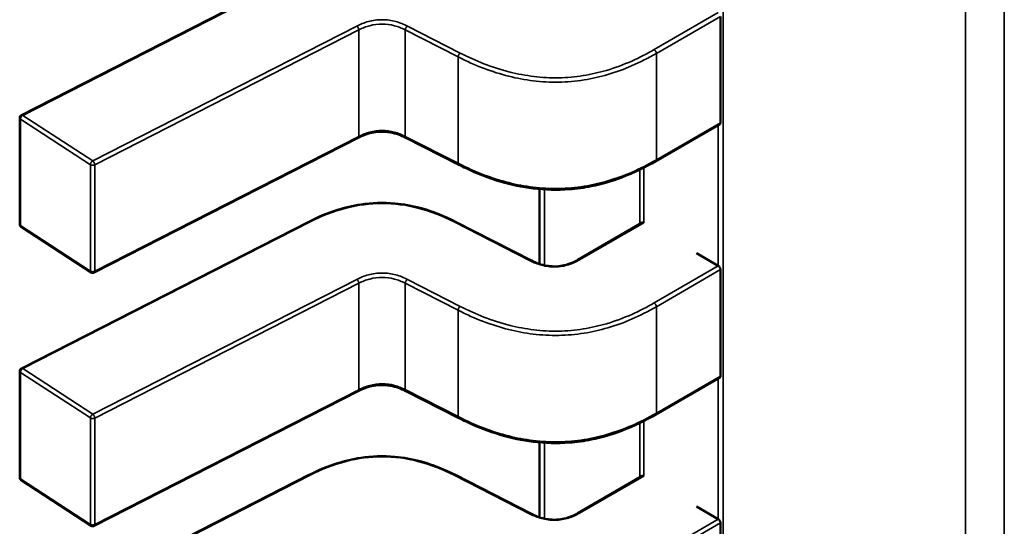
# Model space of a CAD drawing. Units: inches. Extents: x 3 to 151, y 2 to 117.
# Drawn here: x 50 to 50, y 98 to 98 of the extents above; entities that cross this region are included whole.
import ezdxf

# ---------------------------------------------------------------- set-up
doc = ezdxf.new("R2010")
doc.units = ezdxf.units.IN
doc.header["$LTSCALE"] = 7
doc.header["$MEASUREMENT"] = 0
doc.layers.add('Visible (ANSI)', color=7, linetype='Continuous', lineweight=50)
doc.layers.add('Visible Narrow (ANSI)', color=7, linetype='Continuous', lineweight=35)

msp = doc.modelspace()

# ---------------------------------------------------------------- linework, layer by layer
at = {"layer": 'Visible (ANSI)'}
for p, q in [((50.20673953676558, 98.40089791596832), (50.23864058871199, 98.4171928579045)), ((50.28437133887852, 98.40005302685545), (50.28437133875652, 98.41186651078071)), ((50.20655175252378, 98.38877764869), (50.20655175240179, 98.40059113261526)), ((50.28429376912594, 98.39989173466903), (50.27716386572142, 98.39577528292094)), ((50.24413254126889, 98.39838205500662), (50.21481394699962, 98.38340622311021)), ((50.25530402251802, 98.39538704650363), (50.24943820184631, 98.3983832864031)), ((50.26427718674145, 98.39267921972166), (50.26427718682723, 98.38437251789804)), ((50.20673953705606, 98.37277057328909), (50.23864058900247, 98.38906551522525)), ((50.25493256510856, 98.38906551533724), (50.26337844978163, 98.38475138811447)), ((50.21446897911742, 98.3834245125964), (50.20670797658416, 98.38848915479372)), ((50.26853731992044, 98.38483974349187), (50.27566786766872, 98.388956567252)), ((50.28411140488374, 98.38415597653908), (50.28167550556863, 98.38556234366438)), ((50.284371339169, 98.37192568417622), (50.28437133904699, 98.38373916810149)), ((50.20655175281426, 98.36065030601078), (50.20655175269226, 98.37246378993603)), ((50.28429376941642, 98.3717643919898), (50.2771638660119, 98.36764794024171)), ((50.24413254155937, 98.37025471232742), (50.2148139472901, 98.35527888043099)), ((50.25530402280851, 98.36725970382442), (50.24943820213679, 98.3702559437239)), ((50.26427718703193, 98.36455187704244), (50.26427718711772, 98.35624517521882)), ((50.20673953734654, 98.34464323060988), (50.23864058929294, 98.36093817254607)), ((50.25493256539903, 98.36093817265802), (50.26337845007211, 98.35662404543523)), ((50.26853732021091, 98.35671240081265), (50.2756678679592, 98.36082922457277)), ((50.2144689794079, 98.3552971699172), (50.20670797687465, 98.36036181211452)), ((50.28411140517422, 98.35602863385986), (50.2816755058591, 98.35743500098516)), ((50.28437133945947, 98.343798341497), (50.28437133933747, 98.35561182542229))]:
    msp.add_line(p, q, dxfattribs=at)
for centre, radius, start, end in [((50.20689624059076, 98.40059113261879), 0.0003444881889783, 117.0577808290398, 180), ((50.20689624071277, 98.38877764869359), 0.0003444881889926, 180, 236.8725071000303), ((50.21465724324601, 98.3837130064962), 0.0003444881889463, 236.8725071037053, 297.0577619358177), ((50.20689624088124, 98.3724637899396), 0.0003444881889782, 117.0577808290398, 180), ((50.20689624100324, 98.36065030601439), 0.0003444881889927, 180, 236.8725071000303), ((50.21465724353649, 98.35558566381697), 0.0003444881889462, 236.8725071037053, 297.0577619372679)]:
    msp.add_arc(centre, radius, start, end, dxfattribs=at)
for centre, major_axis, ratio, start_param, end_param in [((50.27828143376882, 98.39033464625055), (-0.0034448818905803, -3.55766e-11), 0.5773502760745483, 0.7802939001059955, 0.785398157436541), ((50.2865473042279, 98.3855623437147), (-0.0034448818890865, -3.55767e-11), 0.5773502760745564, 0.7853981574397606, 0.7869392349854936), ((50.2782814340593, 98.36220730357132), (-0.0034448818905803, -3.55766e-11), 0.5773502760745483, 0.7802939001059955, 0.785398157436541), ((50.28654730451838, 98.35743500103546), (-0.0034448818890865, -3.55767e-11), 0.5773502760745564, 0.7853981574397606, 0.7869392349854936)]:
    msp.add_ellipse(centre, major_axis=major_axis, ratio=ratio, start_param=start_param, end_param=end_param, dxfattribs=at)
for points, knots in [([(50.28429376912594, 98.39989173466903), (50.28429377007338, 98.39989173521602), (50.2842937710208, 98.39989173576302), (50.28431695214318, 98.39990512015868), (50.28433736275219, 98.3999268728931), (50.28436456313865, 98.3999831590018), (50.28437133887888, 98.40001768389764), (50.28437133887852, 98.40005302685545)], [-0.0003769678543048, -0.0003769678543048, -0.0003769678543048, -0.0003769678543048, -0.0003769601508258, -0.0003769601508258, -0.0001884800754129, -0.0001884800754129, 0, 0, 0, 0]), ([(50.24943849599445, 98.39838313676017), (50.24917614085121, 98.39851606592033), (50.24889643653524, 98.39863980468328), (50.24832554573723, 98.39883769219733), (50.24803424796182, 98.39891579699429), (50.247534467529, 98.39900457906431), (50.24733163934939, 98.39902982116126), (50.24678284411487, 98.39906590301685), (50.24642626810974, 98.39905240677867), (50.24578486912317, 98.3989675217556), (50.24548929872681, 98.39890254073981), (50.24487650179565, 98.39871920853209), (50.24456325790705, 98.39859145141925), (50.24422534430152, 98.39842857397709), (50.24417856954372, 98.39840541112339), (50.24413230164073, 98.39838193300847)], [0, 0, 0, 0, 0.0015406334198849, 0.0015406334198849, 0.0029291156423463, 0.0029291156423463, 0.0038259448260493, 0.0038259448260493, 0.0053354328560412, 0.0053354328560412, 0.0066972331740776, 0.0066972331740776, 0.0083671801517475, 0.0083671801517475, 0.00863903176294, 0.00863903176294, 0.00863903176294, 0.00863903176294]), ([(50.2771637468577, 98.39577521438962), (50.27600951932985, 98.39511065837966), (50.27475812684797, 98.39449165756054), (50.27233628418165, 98.39357964859514), (50.27119866539177, 98.3932406005629), (50.26921867868869, 98.39284114635431), (50.26839787031815, 98.39272555846712), (50.26624183504831, 98.3925596446411), (50.26486617108387, 98.39259421422372), (50.2623201944263, 98.39290577891185), (50.26111755467919, 98.39316787187282), (50.25860270582676, 98.39390545961798), (50.25730638874749, 98.39442299069808), (50.25583277145512, 98.39512215077924), (50.25556654047784, 98.39525334551021), (50.25530412904114, 98.39538699216888)], [0, 0, 0, 0, 0.0070705997799156, 0.0070705997799156, 0.0125529556319803, 0.0125529556319803, 0.0161923112783184, 0.0161923112783184, 0.0220221067528344, 0.0220221067528344, 0.0275190753133782, 0.0275190753133782, 0.0342801777996244, 0.0342801777996244, 0.0357991314920503, 0.0357991314920503, 0.0357991314920503, 0.0357991314920503]), ([(50.23864103041509, 98.38906573933272), (50.23962209887302, 98.38956080755435), (50.24067671256151, 98.39001884990667), (50.24264489951784, 98.39063430719393), (50.24352462597638, 98.39084074098011), (50.24563994773348, 98.39115504432903), (50.24693580295171, 98.39120089780324), (50.24914923382365, 98.39100378303257), (50.25011288651071, 98.3908285809004), (50.25206694180692, 98.3903108734845), (50.25305163265777, 98.38994098147404), (50.25429456252592, 98.38937988799273), (50.25461666451715, 98.38922492692122), (50.25493212369678, 98.3890657394463)], [0, 0, 0, 0, 0.0056513786350728, 0.0056513786350728, 0.0097180394061228, 0.0097180394061228, 0.0151542799049728, 0.0151542799049728, 0.0194669323343399, 0.0194669323343399, 0.0244937579575999, 0.0244937579575999, 0.0263109392705979, 0.0263109392705979, 0.0263109392705979, 0.0263109392705979]), ([(50.27583313275199, 98.38893547582339), (50.27580267529781, 98.38895324087817), (50.27577084638507, 98.38896547846474), (50.27571343539121, 98.3889729096903), (50.27568783797755, 98.38896809695532), (50.27566786766874, 98.38895656725195)], [0.0007538366071365, 0.0007538366071365, 0.0007538366071365, 0.0007538366071365, 0.0009423549546765, 0.0009423549546765, 0.0011308468763804, 0.0011308468763804, 0.0011308468763804, 0.0011308468763804]), ([(50.26337808390614, 98.38475157406393), (50.26364080782587, 98.3846187211777), (50.26392051575477, 98.38449472984232), (50.26448943688493, 98.38429928129516), (50.26477850495683, 98.38422330309778), (50.26526574599632, 98.3841413726548), (50.26545785042939, 98.38411930269817), (50.26597081560185, 98.38409095289485), (50.26630098384845, 98.38410712775143), (50.26688664194135, 98.38419277977322), (50.26715305408323, 98.38425524474962), (50.26770400200536, 98.38442865697476), (50.26798405918697, 98.3845487573768), (50.26834363204953, 98.38473168392284), (50.2684419340786, 98.38478512169458), (50.26853767162114, 98.38483994571828)], [0, 0, 0, 0, 0.0015413817554903, 0.0015413817554903, 0.0029128343427856, 0.0029128343427856, 0.0037590340417447, 0.0037590340417447, 0.0051575177687456, 0.0051575177687456, 0.0063970535516334, 0.0063970535516334, 0.0079200652042095, 0.0079200652042095, 0.0085170581586, 0.0085170581586, 0.0085170581586, 0.0085170581586]), ([(50.28437133904699, 98.38373916810149), (50.28437133904663, 98.38377451105929), (50.28436456330562, 98.38381534941222), (50.28433736291773, 98.38389764836872), (50.28431695230806, 98.38393911816266), (50.28427059075859, 98.38401218798228), (50.28424153669208, 98.38404866951932), (50.28417914354555, 98.38411065387388), (50.28414581830181, 98.38413616575195), (50.28411516168458, 98.38415381088912)], [0, 0, 0, 0, 0.0001884800754131, 0.0001884800754131, 0.0003769601508261, 0.0003769601508261, 0.0005654499713249, 0.0005654499713249, 0.0007539397918237, 0.0007539397918237, 0.0007539397918237, 0.0007539397918237]), ([(50.28429376941642, 98.3717643919898), (50.28429377036385, 98.3717643925368), (50.28429377131128, 98.37176439308382), (50.28431695243366, 98.37177777747947), (50.28433736304267, 98.37179953021386), (50.28436456342912, 98.3718558163226), (50.28437133916936, 98.3718903412184), (50.284371339169, 98.37192568417622)], [-0.0003769678543035, -0.0003769678543035, -0.0003769678543035, -0.0003769678543035, -0.0003769601508259, -0.0003769601508259, -0.0001884800754129, -0.0001884800754129, 0, 0, 0, 0]), ([(50.24943849628493, 98.37025579408098), (50.24917614114169, 98.37038872324113), (50.24889643682572, 98.37051246200406), (50.2483255460277, 98.37071034951812), (50.2480342482523, 98.37078845431508), (50.24753446781947, 98.37087723638511), (50.24733163963987, 98.37090247848205), (50.24678284440534, 98.37093856033762), (50.24642626840022, 98.37092506409945), (50.24578486941365, 98.3708401790764), (50.24548929901729, 98.3707751980606), (50.24487650208615, 98.37059186585289), (50.24456325819754, 98.37046410874004), (50.24422534459201, 98.37030123129789), (50.2441785698342, 98.3702780684442), (50.24413230193121, 98.37025459032927)], [0, 0, 0, 0, 0.0015406334198836, 0.0015406334198836, 0.0029291156423425, 0.0029291156423425, 0.0038259448260583, 0.0038259448260583, 0.0053354328560311, 0.0053354328560311, 0.0066972331740664, 0.0066972331740664, 0.0083671801517263, 0.0083671801517263, 0.0086390317629383, 0.0086390317629383, 0.0086390317629383, 0.0086390317629383]), ([(50.27716374714818, 98.3676478717104), (50.27600951962035, 98.36698331570044), (50.27475812713848, 98.36636431488134), (50.27233628447215, 98.36545230591594), (50.27119866568227, 98.36511325788368), (50.2692186789792, 98.36471380367507), (50.26839787060866, 98.3645982157879), (50.26624183533881, 98.36443230196188), (50.26486617137436, 98.3644668715445), (50.26232019471678, 98.36477843623265), (50.26111755496967, 98.36504052919359), (50.25860270611725, 98.36577811693878), (50.25730638903798, 98.36629564801888), (50.25583277174561, 98.36699480810002), (50.25556654076832, 98.367126002831), (50.25530412933161, 98.36725964948968)], [0, 0, 0, 0, 0.0070705997798648, 0.0070705997798648, 0.0125529556319368, 0.0125529556319368, 0.0161923112782952, 0.0161923112782952, 0.0220221067528186, 0.0220221067528186, 0.0275190753133636, 0.0275190753133636, 0.0342801777996061, 0.0342801777996061, 0.0357991314920555, 0.0357991314920555, 0.0357991314920555, 0.0357991314920555]), ([(50.23864103070557, 98.3609383966535), (50.23962209916351, 98.36143346487512), (50.24067671285201, 98.36189150722747), (50.24264489980834, 98.36250696451474), (50.24352462626688, 98.36271339830091), (50.24563994802398, 98.36302770164984), (50.24693580324221, 98.36307355512403), (50.24914923411413, 98.36287644035338), (50.25011288680119, 98.36270123822116), (50.25206694209741, 98.36218353080527), (50.25305163294826, 98.36181363879481), (50.25429456281642, 98.36125254531353), (50.25461666480764, 98.361097584242), (50.25493212398725, 98.36093839676708)], [0, 0, 0, 0, 0.0056513786351059, 0.0056513786351059, 0.0097180394061535, 0.0097180394061535, 0.0151542799049913, 0.0151542799049913, 0.0194669323343436, 0.0194669323343436, 0.0244937579576419, 0.0244937579576419, 0.0263109392705968, 0.0263109392705968, 0.0263109392705968, 0.0263109392705968]), ([(50.27583313304247, 98.36080813314419), (50.27580267558829, 98.36082589819895), (50.27577084667555, 98.36083813578551), (50.27571343568169, 98.3608455670111), (50.27568783826803, 98.36084075427613), (50.27566786795922, 98.36082922457275)], [0.0007538366071366, 0.0007538366071366, 0.0007538366071366, 0.0007538366071366, 0.0009423549546767, 0.0009423549546767, 0.0011308468763812, 0.0011308468763812, 0.0011308468763812, 0.0011308468763812]), ([(50.26337808419661, 98.35662423138471), (50.26364080811635, 98.3564913784985), (50.26392051604525, 98.35636738716312), (50.26448943717539, 98.35617193861596), (50.26477850524729, 98.35609596041859), (50.26526574628679, 98.35601402997558), (50.26545785071984, 98.35599196001895), (50.26597081589232, 98.35596361021561), (50.26630098413893, 98.3559797850722), (50.26688664223183, 98.35606543709399), (50.26715305437371, 98.35612790207044), (50.26770400229583, 98.35630131429554), (50.26798405947746, 98.35642141469762), (50.26834363234002, 98.35660434124362), (50.26844193436907, 98.35665777901534), (50.26853767191162, 98.35671260303909)], [0, 0, 0, 0, 0.0015413817554713, 0.0015413817554713, 0.0029128343427598, 0.0029128343427598, 0.0037590340417229, 0.0037590340417229, 0.0051575177687393, 0.0051575177687393, 0.006397053551635, 0.006397053551635, 0.0079200652042006, 0.0079200652042006, 0.0085170581585982, 0.0085170581585982, 0.0085170581585982, 0.0085170581585982]), ([(50.28437133933747, 98.35561182542229), (50.2843713393371, 98.35564716838007), (50.2843645635961, 98.35568800673302), (50.2843373632082, 98.35577030568952), (50.28431695259854, 98.35581177548347), (50.28427059104907, 98.35588484530307), (50.28424153698256, 98.35592132684008), (50.28417914383603, 98.35598331119466), (50.28414581859229, 98.35600882307271), (50.28411516197506, 98.35602646820989)], [0, 0, 0, 0, 0.0001884800754131, 0.0001884800754131, 0.0003769601508263, 0.0003769601508263, 0.0005654499713251, 0.0005654499713251, 0.0007539397918239, 0.0007539397918239, 0.0007539397918239, 0.0007539397918239])]:
    msp.add_open_spline(points, degree=3, knots=knots, dxfattribs=at)
for points, weights in [([(50.27716386572141, 98.39577528292094), (50.27716380631011, 98.39577524861978), (50.27716374685784, 98.39577521438969)], [0.8535533905564999, 0.8535533905556222, 0.853553492104837]), ([(50.25530412904228, 98.39538699216962), (50.25530407576375, 98.39538701930447), (50.25530402251744, 98.3953870465025)], [0.8537375410151133, 0.8537335181257986, 0.8537295831167481]), ([(50.23864058900247, 98.38906551522525), (50.23864080943279, 98.3890656278203), (50.2386410304151, 98.38906573933272)], [0.8537295881994149, 0.8537458786805661, 0.8537636753100704]), ([(50.25493256510896, 98.38906551533803), (50.25493234467827, 98.3890656279332), (50.25493212369556, 98.38906573944583)], [0.85372958819596, 0.853745878703998, 0.8537636753656292]), ([(50.25530412933276, 98.36725964949039), (50.25530407605423, 98.36725967662527), (50.25530402280792, 98.36725970382328)], [0.8537375410151287, 0.8537335181257898, 0.853729583116716]), ([(50.2771638660119, 98.36764794024174), (50.27716380660058, 98.3676479059406), (50.27716374714831, 98.36764787171045)], [0.8535533905564999, 0.8535533905556215, 0.853553492104837]), ([(50.23864058929294, 98.36093817254607), (50.23864080972326, 98.36093828514107), (50.23864103070557, 98.3609383966535)], [0.8537295881994387, 0.8537458786805874, 0.8537636753100885]), ([(50.25493256539944, 98.3609381726588), (50.25493234496874, 98.36093828525401), (50.25493212398604, 98.36093839676661)], [0.8537295881959899, 0.8537458787040257, 0.8537636753656546])]:
    msp.add_rational_spline(points, weights, degree=2, dxfattribs=at)
at = {"layer": 'Visible Narrow (ANSI)'}
for p, q in [((50.28467128831075, 98.9190300199835), (50.28467129569161, 98.20433323399159)), ((50.31155610525694, 98.18881128059498), (50.31155609784311, 98.90669947971224)), ((50.3158680075789, 98.90696122493372), (50.31586801502113, 98.18632179811426)), ((50.23879729253423, 98.41716734798179), (50.20689624058783, 98.4008724060456)), ((50.27699162152543, 98.40816837580947), (50.2841151613941, 98.41228115356832)), ((50.28437133875652, 98.41186651078071), (50.27723521143381, 98.40774646565173)), ((50.21465724312109, 98.39580776384832), (50.2439758373185, 98.41078359570842)), ((50.24420410210207, 98.41035336221672), (50.21488550790437, 98.3953775303569)), ((50.24420410222407, 98.39853987829144), (50.24420410210207, 98.41035336221672)), ((50.24936664088776, 98.39854110968653), (50.24936664076575, 98.41035459361179)), ((50.25523246143746, 98.40735835371233), (50.24936664076575, 98.41035459361179)), ((50.24959490554351, 98.41078482710662), (50.25546072621268, 98.40778858720547)), ((50.27723521143381, 98.40774646565173), (50.27723521155582, 98.39593298172645)), ((50.25523246155946, 98.39554486978705), (50.25523246143746, 98.40735835371233)), ((50.20663823419087, 98.40045934388307), (50.20663823431287, 98.38864585995779)), ((50.21439923672412, 98.39539470168575), (50.20663823419087, 98.40045934388307)), ((50.20689624058783, 98.4008724060456), (50.21465724312109, 98.39580776384832)), ((50.27723521155582, 98.39593298172645), (50.28437133887852, 98.40005302685545)), ((50.28411140488374, 98.38415597653908), (50.28411140472233, 98.399786446529)), ((50.21488550802637, 98.38356404643164), (50.24420410222407, 98.39853987829144)), ((50.24936664088776, 98.39854110968653), (50.25523246155946, 98.39554486978705)), ((50.21439923684611, 98.38358121776047), (50.21439923672412, 98.39539470168575)), ((50.21488550790437, 98.3953775303569), (50.21488550802637, 98.38356404643164)), ((50.27539231272191, 98.38879747552548), (50.27539231265954, 98.39483671238047)), ((50.27584553436026, 98.39506111536826), (50.2758455344236, 98.3889282790743)), ((50.26483294756945, 98.39263863864069), (50.2648329476564, 98.38422015187783)), ((50.23879729282471, 98.38904000530259), (50.20689624087831, 98.3727450633664)), ((50.26322174595655, 98.38472587818976), (50.25477586128552, 98.38904000541388)), ((50.20663823431287, 98.38864585995779), (50.21439923684611, 98.38358121776047)), ((50.27583313275223, 98.38893547582325), (50.26870956401549, 98.38482268139721)), ((50.2769916218159, 98.38004103313027), (50.28411516168458, 98.38415381088912)), ((50.28437133904699, 98.38373916810149), (50.27723521172429, 98.37961912297249)), ((50.21465724341157, 98.3676804211691), (50.24397583760897, 98.3826562530292)), ((50.24959490583398, 98.38265748442744), (50.25546072650316, 98.37966124452628)), ((50.24420410239255, 98.3822260195375), (50.21488550819485, 98.36725018767767)), ((50.24420410251455, 98.37041253561225), (50.24420410239255, 98.3822260195375)), ((50.24936664117824, 98.37041376700732), (50.24936664105623, 98.3822272509326)), ((50.25523246172793, 98.3792310110331), (50.24936664105623, 98.3822272509326)), ((50.25523246184994, 98.36741752710785), (50.25523246172793, 98.3792310110331)), ((50.27723521172429, 98.37961912297249), (50.27723521184629, 98.36780563904722)), ((50.20689624087831, 98.3727450633664), (50.21465724341157, 98.3676804211691)), ((50.20663823448135, 98.37233200120384), (50.20663823460335, 98.36051851727856)), ((50.2143992370146, 98.36726735900652), (50.20663823448135, 98.37233200120384)), ((50.27723521184629, 98.36780563904722), (50.284371339169, 98.37192568417622)), ((50.28411140517422, 98.35602863385986), (50.2841114050128, 98.37165910384977)), ((50.21488550831684, 98.3554367037524), (50.24420410251455, 98.37041253561225)), ((50.24936664117824, 98.37041376700732), (50.25523246184994, 98.36741752710785)), ((50.2143992371366, 98.35545387508127), (50.2143992370146, 98.36726735900652)), ((50.21488550819485, 98.36725018767767), (50.21488550831684, 98.3554367037524)), ((50.27539231301239, 98.36067013284627), (50.27539231295002, 98.36670936970124)), ((50.27584553465074, 98.36693377268904), (50.27584553471408, 98.36080093639511)), ((50.26483294785993, 98.36451129596149), (50.26483294794687, 98.35609280919861)), ((50.23879729311519, 98.36091266262336), (50.20689624116879, 98.3446177206872)), ((50.26322174624702, 98.35659853551053), (50.254775861576, 98.36091266273468)), ((50.27583313304271, 98.36080813314403), (50.26870956430597, 98.35669533871798)), ((50.20663823460335, 98.36051851727856), (50.2143992371366, 98.35545387508127)), ((50.27699162210638, 98.35191369045106), (50.28411516197506, 98.35602646820989)), ((50.28437133933747, 98.35561182542229), (50.27723521201477, 98.35149178029329))]:
    msp.add_line(p, q, dxfattribs=at)
for points, knots in [([(50.2439758373185, 98.41078359570842), (50.24436825052198, 98.4109822048535), (50.24522338749592, 98.41134023331868), (50.2467850614282, 98.41157046802947), (50.24834892082658, 98.41134104080669), (50.24920135871203, 98.41098346171138), (50.24959490554351, 98.41078482710662)], [0, 0, 0, 0, 0.22764352269, 0.455287045381, 0.682817658416, 0.910348271451, 0.910348271451, 0.910348271451, 0.910348271451]), ([(50.24936664076575, 98.41035459361179), (50.24896080058184, 98.41056060590988), (50.24855894327259, 98.410719397549), (50.24815455563004, 98.4108284851843), (50.24769939341613, 98.41095126977105), (50.24724194008796, 98.41101369028397), (50.2467859313426, 98.41101359200916), (50.24633000408041, 98.41101349375191), (50.24587261353603, 98.4109508863804), (50.24541686295908, 98.41082776167914), (50.24501233593369, 98.41071847543428), (50.24460970653771, 98.41055943917428), (50.24420410210207, 98.41035336221672)], [-0.910348271451, -0.910348271451, -0.910348271451, -0.910348271451, -0.696138190778463, -0.696138190778463, -0.696138190778463, -0.4550320730186732, -0.4550320730186732, -0.4550320730186732, -0.2139690379677627, -0.2139690379677627, -0.2139690379677627, 0, 0, 0, 0]), ([(50.27723521143381, 98.40774646565173), (50.27544264674563, 98.40671449867871), (50.27366171620683, 98.4059395900156), (50.27185354210721, 98.40540935057874), (50.27097968864396, 98.40515309673222), (50.27009837591052, 98.40495251767855), (50.26920891860374, 98.4048117127486), (50.26827694740968, 98.40466417768677), (50.26733582864173, 98.40458157560334), (50.26639186547095, 98.40456492822591), (50.26544785736144, 98.40454828005595), (50.26450006936304, 98.40459757596795), (50.26355430661472, 98.4047119943391), (50.26265161489369, 98.40482120197767), (50.26175049260674, 98.40499035826709), (50.26085111180619, 98.40521532017387), (50.25899000429015, 98.40568083855636), (50.25713129005833, 98.40639139520042), (50.25523246143746, 98.40735835371233)], [-3.542195404425, -3.542195404425, -3.542195404425, -3.542195404425, -2.652104988022579, -2.652104988022579, -2.652104988022579, -2.221942542306599, -2.221942542306599, -2.221942542306599, -1.771219382090814, -1.771219382090814, -1.771219382090814, -1.320474764541712, -1.320474764541712, -1.320474764541712, -0.8902575295264156, -0.8902575295264156, -0.8902575295264156, 0, 0, 0, 0]), ([(50.25546072621049, 98.40778858720405), (50.25711896268583, 98.40694381513158), (50.2589532090661, 98.40618804675873), (50.2609881546563, 98.40567902010599), (50.26183653138328, 98.40546680491575), (50.2627197914094, 98.40529747562042), (50.26362502795862, 98.40518795123315), (50.26453026450782, 98.40507842684592), (50.26545747758014, 98.40502870736672), (50.2663813473855, 98.40504500046616), (50.26730521665546, 98.40506129355617), (50.26822574266236, 98.40514359914823), (50.26911773852567, 98.40528481519418), (50.27000973438899, 98.40542603124013), (50.27087320010873, 98.40562615773992), (50.27169747218036, 98.40586788286419), (50.27367459825831, 98.40644769269073), (50.27542622604895, 98.40726683769071), (50.27699162152543, 98.40816837580947)], [5e-16, 5e-16, 5e-16, 5e-16, 0.965803802860441, 0.965803802860441, 0.965803802860441, 1.368451162641926, 1.368451162641926, 1.368451162641926, 1.771098522422413, 1.771098522422413, 1.771098522422413, 2.173745648859898, 2.173745648859898, 2.173745648859898, 2.576392775297385, 2.576392775297385, 2.576392775297385, 3.542195404425, 3.542195404425, 3.542195404425, 3.542195404425]), ([(50.24420410222407, 98.39853987829144), (50.24460970665971, 98.39874595524898), (50.24501233605569, 98.39890499150899), (50.24541686308108, 98.39901427775386), (50.24587261365804, 98.39913740245508), (50.24633000420242, 98.39920000982661), (50.24678593146461, 98.39920010808386), (50.24724194020997, 98.39920020635867), (50.24769939353813, 98.39913778584577), (50.24815455575205, 98.399015001259), (50.24855894339459, 98.39890591362374), (50.24896080070385, 98.3987471219846), (50.24936664088776, 98.39854110968653)], [0, 0, 0, 0, 0.2139690379677764, 0.2139690379677764, 0.2139690379677764, 0.4550320730186818, 0.4550320730186818, 0.4550320730186818, 0.6961381907784653, 0.6961381907784653, 0.6961381907784653, 0.910348271451, 0.910348271451, 0.910348271451, 0.910348271451]), ([(50.25523246155946, 98.39554486978705), (50.25713129018033, 98.394577911275), (50.25899000441216, 98.39386735463091), (50.26085111192818, 98.39340183624842), (50.26175049272874, 98.3931768743416), (50.26265161501569, 98.3930077180522), (50.26355430673672, 98.39289851041362), (50.26450006948503, 98.39278409204248), (50.26544785748344, 98.39273479613048), (50.26639186559296, 98.39275144430047), (50.26733582876373, 98.39276809167792), (50.26827694753168, 98.39285069376137), (50.26920891872575, 98.39299822882317), (50.27009837603251, 98.39313903375319), (50.27097968876596, 98.39333961280686), (50.27185354222921, 98.39359586665341), (50.27366171632884, 98.39412610609031), (50.27544264686763, 98.39490101475344), (50.27723521155582, 98.39593298172645)], [0, 0, 0, 0, 0.8902575295264153, 0.8902575295264153, 0.8902575295264153, 1.320474764541712, 1.320474764541712, 1.320474764541712, 1.771219382090815, 1.771219382090815, 1.771219382090815, 2.221942542306599, 2.221942542306599, 2.221942542306599, 2.652104988022581, 2.652104988022581, 2.652104988022581, 3.542195404425, 3.542195404425, 3.542195404425, 3.542195404425]), ([(50.25477586128552, 98.38904000541388), (50.25356206750833, 98.38965335551597), (50.2511179729889, 98.39067269872078), (50.246786577053, 98.39128144626144), (50.24245518111966, 98.39067269866109), (50.24001108659637, 98.38965335542454), (50.23879729282471, 98.38904000530259)], [-1e-16, -1e-16, -1e-16, -1e-16, 0.703121539116, 1.297555114287999, 1.891988689476999, 2.595110228624999, 2.595110228624999, 2.595110228624999, 2.595110228624999]), ([(50.24397583760897, 98.3826562530292), (50.24436825081246, 98.38285486217428), (50.24522338778639, 98.38321289063948), (50.24678506171868, 98.38344312535023), (50.24834892111705, 98.38321369812749), (50.2492013590025, 98.38285611903216), (50.24959490583398, 98.38265748442744)], [0, 0, 0, 0, 0.22764352269, 0.455287045381, 0.682817658416, 0.910348271451, 0.910348271451, 0.910348271451, 0.910348271451]), ([(50.24936664105623, 98.3822272509326), (50.24896080087231, 98.38243326323067), (50.24855894356307, 98.3825920548698), (50.24815455592054, 98.38270114250507), (50.2476993937066, 98.38282392709185), (50.24724194037844, 98.38288634760475), (50.24678593163308, 98.38288624932991), (50.2463300043709, 98.38288615107268), (50.2458726138265, 98.38282354370118), (50.24541686324957, 98.38270041899995), (50.24501233622417, 98.38259113275508), (50.24460970682819, 98.38243209649505), (50.24420410239255, 98.3822260195375)], [-0.910348271451, -0.910348271451, -0.910348271451, -0.910348271451, -0.6961381907784645, -0.6961381907784645, -0.6961381907784645, -0.4550320730186792, -0.4550320730186792, -0.4550320730186792, -0.2139690379677723, -0.2139690379677723, -0.2139690379677723, 0, 0, 0, 0]), ([(50.27723521172429, 98.37961912297249), (50.2754426470361, 98.37858715599948), (50.27366171649731, 98.3778122473364), (50.27185354239769, 98.37728200789952), (50.27097968893444, 98.37702575405298), (50.27009837620099, 98.37682517499935), (50.26920891889422, 98.37668437006936), (50.26827694770016, 98.37653683500754), (50.26733582893221, 98.37645423292415), (50.26639186576144, 98.3764375855467), (50.26544785765192, 98.37642093737676), (50.26450006965351, 98.37647023328871), (50.2635543069052, 98.37658465165988), (50.26265161518416, 98.37669385929844), (50.26175049289722, 98.37686301558786), (50.26085111209667, 98.37708797749463), (50.25899000458064, 98.37755349587717), (50.25713129034881, 98.37826405252117), (50.25523246172793, 98.3792310110331)], [-3.542195404425, -3.542195404425, -3.542195404425, -3.542195404425, -2.652104988022578, -2.652104988022578, -2.652104988022578, -2.221942542306598, -2.221942542306598, -2.221942542306598, -1.771219382090813, -1.771219382090813, -1.771219382090813, -1.32047476454171, -1.32047476454171, -1.32047476454171, -0.890257529526414, -0.890257529526414, -0.890257529526414, 0, 0, 0, 0]), ([(50.25546072650097, 98.37966124452483), (50.25711896297631, 98.37881647245236), (50.25895320935658, 98.3780607040795), (50.26098815494677, 98.37755167742677), (50.26183653167377, 98.37733946223652), (50.26271979169988, 98.3771701329412), (50.2636250282491, 98.37706060855396), (50.2645302647983, 98.37695108416669), (50.26545747787062, 98.37690136468753), (50.26638134767598, 98.37691765778696), (50.26730521694594, 98.37693395087693), (50.26822574295284, 98.37701625646903), (50.26911773881614, 98.37715747251495), (50.27000973467947, 98.3772986885609), (50.27087320039921, 98.37749881506072), (50.27169747247084, 98.37774054018494), (50.27367459854879, 98.37832035001152), (50.27542622633943, 98.37913949501151), (50.2769916218159, 98.38004103313027)], [5e-16, 5e-16, 5e-16, 5e-16, 0.965803802860441, 0.965803802860441, 0.965803802860441, 1.368451162641926, 1.368451162641926, 1.368451162641926, 1.771098522422413, 1.771098522422413, 1.771098522422413, 2.173745648859898, 2.173745648859898, 2.173745648859898, 2.576392775297385, 2.576392775297385, 2.576392775297385, 3.542195404425, 3.542195404425, 3.542195404425, 3.542195404425]), ([(50.24420410251455, 98.37041253561225), (50.24460970695019, 98.37061861256979), (50.24501233634616, 98.37077764882979), (50.24541686337157, 98.37088693507467), (50.24587261394851, 98.37101005977588), (50.2463300044929, 98.37107266714737), (50.24678593175508, 98.37107276540463), (50.24724194050044, 98.37107286367944), (50.24769939382861, 98.37101044316657), (50.24815455604253, 98.37088765857979), (50.24855894368506, 98.37077857094452), (50.24896080099432, 98.37061977930539), (50.24936664117824, 98.37041376700732)], [0, 0, 0, 0, 0.2139690379677764, 0.2139690379677764, 0.2139690379677764, 0.455032073018682, 0.455032073018682, 0.455032073018682, 0.6961381907784656, 0.6961381907784656, 0.6961381907784656, 0.910348271451, 0.910348271451, 0.910348271451, 0.910348271451]), ([(50.25523246184994, 98.36741752710785), (50.25713129047081, 98.3664505685958), (50.25899000470264, 98.36574001195171), (50.26085111221866, 98.36527449356917), (50.26175049301922, 98.36504953166238), (50.26265161530616, 98.36488037537296), (50.2635543070272, 98.36477116773442), (50.26450006977551, 98.36465674936325), (50.26544785777392, 98.36460745345128), (50.26639186588344, 98.36462410162125), (50.2673358290542, 98.36464074899868), (50.26827694782216, 98.36472335108215), (50.26920891901623, 98.36487088614398), (50.27009837632299, 98.36501169107395), (50.27097968905644, 98.36521227012763), (50.27185354251969, 98.36546852397419), (50.27366171661931, 98.36599876341111), (50.2754426471581, 98.36677367207422), (50.27723521184629, 98.36780563904722)], [0, 0, 0, 0, 0.8902575295264147, 0.8902575295264147, 0.8902575295264147, 1.320474764541711, 1.320474764541711, 1.320474764541711, 1.771219382090813, 1.771219382090813, 1.771219382090813, 2.221942542306598, 2.221942542306598, 2.221942542306598, 2.652104988022578, 2.652104988022578, 2.652104988022578, 3.542195404425, 3.542195404425, 3.542195404425, 3.542195404425]), ([(50.254775861576, 98.36091266273468), (50.25356206779881, 98.36152601283678), (50.25111797327937, 98.36254535604158), (50.24678657734348, 98.36315410358225), (50.24245518141014, 98.3625453559819), (50.24001108688684, 98.36152601274532), (50.23879729311519, 98.36091266262336)], [-1e-16, -1e-16, -1e-16, -1e-16, 0.703121539116, 1.297555114287999, 1.891988689476999, 2.595110228624999, 2.595110228624999, 2.595110228624999, 2.595110228624999])]:
    msp.add_open_spline(points, degree=3, knots=knots, dxfattribs=at)
for points, weights in [([(50.24420410210207, 98.41035336221672), (50.24420410209902, 98.41063463564367), (50.2439758373185, 98.41078359570842)], [1, 0.707106781187, 1]), ([(50.24936664076575, 98.41035459361179), (50.24936664076343, 98.41063586703892), (50.24959490554351, 98.41078482710662)], [1, 0.7071067829570001, 1]), ([(50.25523246143746, 98.40735835371233), (50.25523246143343, 98.40763962713838), (50.25546072621268, 98.40778858720547)], [1, 0.707106781187, 1]), ([(50.27699162152543, 98.40816837580947), (50.27723521141645, 98.40802773907014), (50.27723521143381, 98.40774646565173)], [1, 0.707106781113, 1]), ([(50.20663823419087, 98.40045934388307), (50.20655175240253, 98.40051577980259), (50.20655175240177, 98.40059113261528)], [1, 0.8643554246860036, 0.854350158378077]), ([(50.20689624058783, 98.4008724060456), (50.20663823418797, 98.40074061730984), (50.20663823419087, 98.40045934388307)], [1, 0.707106781187, 1]), ([(50.20673953676556, 98.40089791596829), (50.20680550980311, 98.40093161475725), (50.20689624058783, 98.4008724060456)], [0.8537295882255438, 0.8586331096603634, 1]), ([(50.24413254126879, 98.39838205500679), (50.24420410222509, 98.39841860808448), (50.24420410222407, 98.39853987829144)], [0.8537295890413464, 0.8484736725602541, 1]), ([(50.2494382018464, 98.39838328640329), (50.24936664088925, 98.39841983948037), (50.24936664088776, 98.39854110968653)], [0.8537295890335105, 0.8484736735374021, 1]), ([(50.21439923672412, 98.39539470168572), (50.21439923672121, 98.39567597511251), (50.21465724312109, 98.39580776384832)], [1, 0.707106781187, 1]), ([(50.21465724312109, 98.39580776384832), (50.21488550790147, 98.39565880378366), (50.21488550790437, 98.3953775303569)], [1, 0.707106781187, 1]), ([(50.27723521155582, 98.39593298172645), (50.27723521155103, 98.39581647445586), (50.27716386572141, 98.39577528292094)], [1, 0.8535533916105517, 0.8535533905564999]), ([(50.21488550790437, 98.3953775303569), (50.21462750150452, 98.39524574162112), (50.21439923672412, 98.39539470168572)], [1, 0.707106781187, 1]), ([(50.25530402251744, 98.3953870465025), (50.25523246155931, 98.39542359957981), (50.25523246155946, 98.39554486978705)], [0.8537295831167483, 0.8484736660174373, 1]), ([(50.2386410304151, 98.38906573933272), (50.23870691290123, 98.38909898505067), (50.23879729282471, 98.38904000530259)], [0.8537636753100702, 0.8591027588050494, 1]), ([(50.25493212369556, 98.38906573944583), (50.2548662412084, 98.38909898516282), (50.25477586128552, 98.38904000541388)], [0.8537636753656292, 0.8591027591961593, 1]), ([(50.20655175252378, 98.38877764869002), (50.20655175252456, 98.38870229587732), (50.20663823431287, 98.38864585995779)], [0.854350158380766, 0.8643554247042331, 1]), ([(50.20663823431287, 98.38864585995779), (50.20663823431402, 98.38853466690931), (50.20670797658416, 98.38848915479372)], [1, 0.8592933291325708, 0.8537783660611179]), ([(50.26337808390626, 98.38475157406413), (50.26331218583417, 98.38478489706371), (50.26322174595655, 98.38472587818976)], [0.853757634534109, 0.8590224702778733, 1]), ([(50.26853767162098, 98.3848399457185), (50.26860895669869, 98.38488076705865), (50.26870956401549, 98.38482268139721)], [0.8535542784454293, 0.8539139774827541, 1]), ([(50.21446897908252, 98.38342451254287), (50.21439923682009, 98.38347002466983), (50.21439923684611, 98.38358121776047)], [0.8537783636498129, 0.8592932983719261, 1]), ([(50.21439923684611, 98.38358121776047), (50.21462750162654, 98.38343225769586), (50.21488550802637, 98.38356404643164)], [1, 0.707106781187, 1]), ([(50.21488550802637, 98.38356404643164), (50.21488550799798, 98.38344277617958), (50.21481394697001, 98.3834062230951)], [1, 0.8484736399567493, 0.8537295904156477]), ([(50.24420410239255, 98.3822260195375), (50.24420410238949, 98.38250729296443), (50.24397583760897, 98.3826562530292)], [1, 0.707106781187, 1]), ([(50.24936664105623, 98.3822272509326), (50.24936664105391, 98.38250852435971), (50.24959490583398, 98.38265748442744)], [1, 0.7071067829570001, 1]), ([(50.25523246172793, 98.3792310110331), (50.2552324617239, 98.37951228445922), (50.25546072650316, 98.37966124452628)], [1, 0.707106781187, 1]), ([(50.2769916218159, 98.38004103313027), (50.27723521170693, 98.37990039639091), (50.27723521172429, 98.37961912297249)], [1, 0.707106781113, 1]), ([(50.20689624087831, 98.3727450633664), (50.20663823447844, 98.37261327463064), (50.20663823448135, 98.37233200120384)], [1, 0.707106781187, 1]), ([(50.20673953705604, 98.37277057328909), (50.20680551009358, 98.37280427207801), (50.20689624087831, 98.3727450633664)], [0.8537295882255406, 0.8586331096603194, 1]), ([(50.20663823448135, 98.37233200120384), (50.20655175269302, 98.3723884371234), (50.20655175269226, 98.37246378993608)], [1, 0.8643554246862191, 0.8543501583781086]), ([(50.24413254155927, 98.3702547123276), (50.24420410251558, 98.37029126540529), (50.24420410251455, 98.37041253561225)], [0.8537295890413297, 0.8484736725604921, 1]), ([(50.24943820213688, 98.37025594372406), (50.24936664117973, 98.37029249680117), (50.24936664117824, 98.37041376700732)], [0.8537295890335453, 0.8484736735369006, 1]), ([(50.2143992370146, 98.36726735900652), (50.21439923701169, 98.36754863243331), (50.21465724341157, 98.3676804211691)], [1, 0.707106781187, 1]), ([(50.21488550819485, 98.36725018767767), (50.21462750179501, 98.36711839894193), (50.2143992370146, 98.36726735900652)], [1, 0.707106781187, 1]), ([(50.21465724341157, 98.3676804211691), (50.21488550819195, 98.36753146110449), (50.21488550819485, 98.36725018767767)], [1, 0.707106781187, 1]), ([(50.25530402280793, 98.36725970382328), (50.25523246184978, 98.36729625690057), (50.25523246184994, 98.36741752710785)], [0.8537295831167163, 0.8484736660178979, 1]), ([(50.27723521184629, 98.36780563904722), (50.2772352118415, 98.36768913177666), (50.2771638660119, 98.36764794024174)], [1, 0.8535533916113802, 0.8535533905564999]), ([(50.20655175281426, 98.36065030601078), (50.20655175281503, 98.36057495319812), (50.20663823460335, 98.36051851727856)], [0.8543501583807849, 0.8643554247043606, 1]), ([(50.23864103070557, 98.3609383966535), (50.23870691319171, 98.36097164237145), (50.23879729311519, 98.36091266262336)], [0.8537636753100887, 0.8591027588052932, 1]), ([(50.25493212398604, 98.36093839676661), (50.25486624149888, 98.3609716424836), (50.254775861576, 98.36091266273468)], [0.8537636753656547, 0.8591027591964921, 1]), ([(50.20663823460335, 98.36051851727856), (50.20663823460449, 98.36040732423011), (50.20670797687465, 98.36036181211452)], [1, 0.8592933291320107, 0.8537783660610742]), ([(50.26337808419675, 98.35662423138494), (50.26331218612464, 98.35665755438448), (50.26322174624702, 98.35659853551053)], [0.8537576345340994, 0.8590224702777426, 1]), ([(50.26853767191147, 98.35671260303928), (50.26860895698916, 98.35675342437946), (50.26870956430597, 98.35669533871798)], [0.8535542784454261, 0.8539139774820922, 1]), ([(50.214468979373, 98.35529716986365), (50.21439923711056, 98.35534268199062), (50.2143992371366, 98.35545387508127)], [0.8537783636498321, 0.8592932983721713, 1]), ([(50.2143992371366, 98.35545387508127), (50.21462750191701, 98.35530491501665), (50.21488550831684, 98.3554367037524)], [1, 0.707106781187, 1]), ([(50.21488550831684, 98.3554367037524), (50.21488550828847, 98.35531543350034), (50.21481394726048, 98.3552788804159)], [1, 0.8484736399567733, 0.8537295904156462])]:
    msp.add_rational_spline(points, weights, degree=2, dxfattribs=at)
for points in [[(50.26870956401549, 98.38482268139721), (50.26834257206058, 98.38461328372206), (50.26753857718796, 98.38422876618496), (50.26600939424633, 98.38395725445842), (50.26445203182208, 98.38417439701207), (50.26361173539751, 98.38452967792001), (50.26322174595655, 98.38472587818976)], [(50.26870956430597, 98.35669533871798), (50.26834257235105, 98.35648594104283), (50.26753857747844, 98.35610142350573), (50.26600939453682, 98.3558299117792), (50.26445203211256, 98.35604705433288), (50.26361173568798, 98.35640233524082), (50.26322174624702, 98.35659853551053)]]:
    msp.add_open_spline(points, degree=3, dxfattribs=at)

doc.saveas('drawing.dxf')
